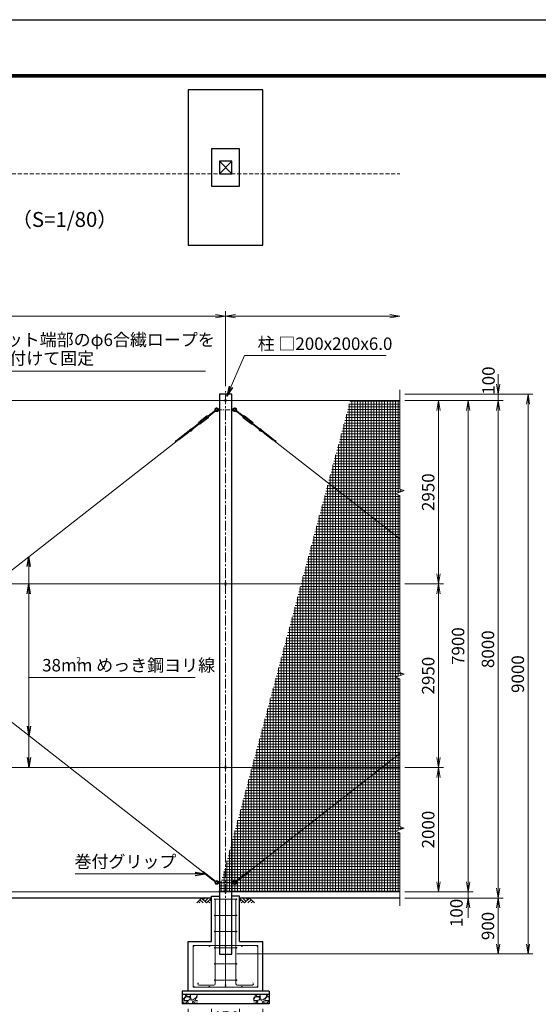
# Model space of a CAD drawing. Units: millimetres. Extents: x 0 to 33600, y 0 to 23760.
# Drawn here: x 11421 to 19755, y 7929 to 23760 of the extents above; entities that cross this region are included whole.
import ezdxf
from ezdxf.enums import TextEntityAlignment as Align

# ---------------------------------------------------------------- set-up
doc = ezdxf.new("R2010")
doc.units = ezdxf.units.MM
doc.header["$LTSCALE"] = 5
doc.header["$MEASUREMENT"] = 0
doc.header["$PDMODE"] = 35
doc.linetypes.add('CENTER', pattern=[50.8, 31.75, -6.35, 6.35, -6.35])
doc.linetypes.add('DASHED', pattern=[19.05, 12.7, -6.35])
doc.layers.get('Defpoints').update_dxf_attribs({"color": 8})
for name, color, linetype in [('D-BGD', 7, 'Continuous'), ('D-STR1', 1, 'Continuous'), ('D-STR4', 7, 'Continuous'), ('D-TTL', 2, 'Continuous')]:
    doc.layers.add(name, color=color, linetype=linetype)
for name, color, linetype, lineweight in [('D-BMK', 2, 'CENTER', 13), ('D-DCR-HCH', 7, 'Continuous', 13), ('D-STR-DIM', 7, 'Continuous', 13), ('D-STR-TXT', 7, 'Continuous', 13), ('D-STR2', 7, 'Continuous', 13), ('D-STR3', 3, 'Continuous', 13), ('D-TTL-TXT', 7, 'Continuous', 13)]:
    doc.layers.add(name, color=color, linetype=linetype, lineweight=lineweight)
doc.styles.add('ゴシック', font='txt')
doc.dimstyles.new('STYLE', dxfattribs={"dimscale": 80, "dimtxt": 2.5, "dimasz": 2, "dimexe": 1, "dimexo": 1, "dimgap": 0.8, "dimtad": 1, "dimdsep": 46, "dimtxsty": 'ゴシック', "dimblk": 'OPEN', "dimcen": 1e-08, "dimclrd": 256, "dimclre": 256, "dimclrt": 256, "dimadec": 0, "dimazin": 2, "dimtfac": 1, "dimtmove": 2, "dimatfit": 3, "dimldrblk": 'OPEN', "dimfxl": 1, "dimtolj": 1, "dimtzin": 0, "dimlwd": -1, "dimlwe": -1, "dimarcsym": 0})

# ---------------------------------------------------------------- blocks, each defined once
blk = doc.blocks.new('_Open')
at = {"color": 0, "linetype": 'ByBlock', "lineweight": -2}
for p, q in [((-1, 0.167), (0, 0)), ((-1, -0.167), (0, 0)), ((0, 0), (-1, 0))]:
    blk.add_line(p, q, dxfattribs=at)
blk = doc.blocks.new('*D2')
at = {"layer": 'D-STR-DIM', "transparency": 16777216}
for p, q in [((17610, 11738), (18230, 11738)), ((18150, 9898), (18150, 11578)), ((17610, 9738), (18230, 9738))]:
    blk.add_line(p, q, dxfattribs=at)
at = {"layer": 'Defpoints', "color": 0, "transparency": 16777216}
for p in [(17530, 11738), (18150, 11738), (17530, 9738)]:
    blk.add_point(p, dxfattribs=at)
at = {"layer": 'D-STR-DIM', "transparency": 16777216, "xscale": 160, "yscale": 160, "zscale": 160}
for p, rotation in [((18150, 11738), 90), ((18150, 9738), 270)]:
    blk.add_blockref('_Open', p, dxfattribs=dict(at, rotation=rotation))
at = {"layer": 'D-STR-DIM', "transparency": 16777216, "insert": (17986, 10738), "char_height": 200, "attachment_point": 5, "rotation": 90, "style": 'ゴシック'}
blk.add_mtext('\\A1;2000', dxfattribs=at)
blk = doc.blocks.new('*D3')
at = {"layer": 'D-STR-DIM', "transparency": 16777216}
for p, q in [((18630, 9898), (18630, 10058)), ((17610, 9738), (18710, 9738)), ((18630, 9738), (18630, 9638)), ((17610, 9638), (18710, 9638)), ((18630, 9478), (18630, 9318))]:
    blk.add_line(p, q, dxfattribs=at)
at = {"layer": 'Defpoints', "color": 0, "transparency": 16777216}
for p in [(17530, 9738), (17530, 9638), (18630, 9638)]:
    blk.add_point(p, dxfattribs=at)
at = {"layer": 'D-STR-DIM', "transparency": 16777216, "xscale": 160, "yscale": 160, "zscale": 160}
for p, rotation in [((18630, 9738), 270), ((18630, 9638), 90)]:
    blk.add_blockref('_Open', p, dxfattribs=dict(at, rotation=rotation))
at = {"layer": 'D-STR-DIM', "transparency": 16777216, "insert": (18440, 9398), "char_height": 200, "attachment_point": 5, "rotation": 90, "style": 'ゴシック'}
blk.add_mtext('\\A1;100', dxfattribs=at)
blk = doc.blocks.new('*D4')
at = {"layer": 'D-STR-DIM', "transparency": 16777216}
for p, q in [((17610, 9638), (19190, 9638)), ((19110, 9478), (19110, 8898)), ((14910, 8738), (19190, 8738))]:
    blk.add_line(p, q, dxfattribs=at)
at = {"layer": 'Defpoints', "color": 0, "transparency": 16777216}
for p in [(17530, 9638), (14830, 8738), (19110, 8738)]:
    blk.add_point(p, dxfattribs=at)
at = {"layer": 'D-STR-DIM', "transparency": 16777216, "xscale": 160, "yscale": 160, "zscale": 160}
for p, rotation in [((19110, 9638), 90), ((19110, 8738), 270)]:
    blk.add_blockref('_Open', p, dxfattribs=dict(at, rotation=rotation))
at = {"layer": 'D-STR-DIM', "transparency": 16777216, "insert": (18946, 9188), "char_height": 200, "attachment_point": 5, "rotation": 90, "style": 'ゴシック'}
blk.add_mtext('\\A1;900', dxfattribs=at)
blk = doc.blocks.new('*D5')
at = {"layer": 'D-STR-DIM', "transparency": 16777216}
for p, q in [((17610, 17638), (18230, 17638)), ((18150, 14848), (18150, 17478)), ((17610, 14688), (18230, 14688))]:
    blk.add_line(p, q, dxfattribs=at)
at = {"layer": 'Defpoints', "color": 0, "transparency": 16777216}
for p in [(17530, 17638), (18150, 17638), (17530, 14688)]:
    blk.add_point(p, dxfattribs=at)
at = {"layer": 'D-STR-DIM', "transparency": 16777216, "xscale": 160, "yscale": 160, "zscale": 160}
for p, rotation in [((18150, 17638), 90), ((18150, 14688), 270)]:
    blk.add_blockref('_Open', p, dxfattribs=dict(at, rotation=rotation))
at = {"layer": 'D-STR-DIM', "transparency": 16777216, "insert": (17986, 16163), "char_height": 200, "attachment_point": 5, "rotation": 90, "style": 'ゴシック'}
blk.add_mtext('\\A1;2950', dxfattribs=at)
blk = doc.blocks.new('*D6')
at = {"layer": 'D-STR-DIM', "transparency": 16777216}
for p, q in [((17610, 17638), (18710, 17638)), ((18630, 9898), (18630, 17478)), ((17610, 9738), (18710, 9738))]:
    blk.add_line(p, q, dxfattribs=at)
at = {"layer": 'Defpoints', "color": 0, "transparency": 16777216}
for p in [(17530, 17638), (18630, 17638), (17530, 9738)]:
    blk.add_point(p, dxfattribs=at)
at = {"layer": 'D-STR-DIM', "transparency": 16777216, "xscale": 160, "yscale": 160, "zscale": 160}
for p, rotation in [((18630, 17638), 90), ((18630, 9738), 270)]:
    blk.add_blockref('_Open', p, dxfattribs=dict(at, rotation=rotation))
at = {"layer": 'D-STR-DIM', "transparency": 16777216, "insert": (18466, 13688), "char_height": 200, "attachment_point": 5, "rotation": 90, "style": 'ゴシック'}
blk.add_mtext('\\A1;7900', dxfattribs=at)
blk = doc.blocks.new('*D7')
at = {"layer": 'D-STR-DIM', "transparency": 16777216}
for p, q in [((17610, 17638), (19190, 17638)), ((19110, 17478), (19110, 9798)), ((17610, 9638), (19190, 9638))]:
    blk.add_line(p, q, dxfattribs=at)
at = {"layer": 'Defpoints', "color": 0, "transparency": 16777216}
for p in [(17530, 17638), (17530, 9638), (19110, 9638)]:
    blk.add_point(p, dxfattribs=at)
at = {"layer": 'D-STR-DIM', "transparency": 16777216, "xscale": 160, "yscale": 160, "zscale": 160}
for p, rotation in [((19110, 17638), 90), ((19110, 9638), 270)]:
    blk.add_blockref('_Open', p, dxfattribs=dict(at, rotation=rotation))
at = {"layer": 'D-STR-DIM', "transparency": 16777216, "insert": (18946, 13638), "char_height": 200, "attachment_point": 5, "rotation": 90, "style": 'ゴシック'}
blk.add_mtext('\\A1;8000', dxfattribs=at)
blk = doc.blocks.new('*D8')
at = {"layer": 'D-STR-DIM', "transparency": 16777216}
for p, q in [((19110, 17898), (19110, 18058)), ((17610, 17738), (19190, 17738)), ((19110, 17638), (19110, 17738)), ((17610, 17638), (19190, 17638)), ((19110, 17478), (19110, 17318))]:
    blk.add_line(p, q, dxfattribs=at)
at = {"layer": 'Defpoints', "color": 0, "transparency": 16777216}
for p in [(17530, 17738), (19110, 17738), (17530, 17638)]:
    blk.add_point(p, dxfattribs=at)
at = {"layer": 'D-STR-DIM', "transparency": 16777216, "xscale": 160, "yscale": 160, "zscale": 160}
for p, rotation in [((19110, 17738), 270), ((19110, 17638), 90)]:
    blk.add_blockref('_Open', p, dxfattribs=dict(at, rotation=rotation))
at = {"layer": 'D-STR-DIM', "transparency": 16777216, "insert": (18955, 17957), "char_height": 200, "attachment_point": 5, "rotation": 90, "style": 'ゴシック'}
blk.add_mtext('\\A1;100', dxfattribs=at)
blk = doc.blocks.new('*D9')
at = {"layer": 'D-STR-DIM', "transparency": 16777216}
for p, q in [((17610, 17738), (19670, 17738)), ((19590, 17578), (19590, 8898)), ((14910, 8738), (19670, 8738))]:
    blk.add_line(p, q, dxfattribs=at)
at = {"layer": 'Defpoints', "color": 0, "transparency": 16777216}
for p in [(17530, 17738), (14830, 8738), (19590, 8738)]:
    blk.add_point(p, dxfattribs=at)
at = {"layer": 'D-STR-DIM', "transparency": 16777216, "xscale": 160, "yscale": 160, "zscale": 160}
for p, rotation in [((19590, 17738), 90), ((19590, 8738), 270)]:
    blk.add_blockref('_Open', p, dxfattribs=dict(at, rotation=rotation))
at = {"layer": 'D-STR-DIM', "transparency": 16777216, "insert": (19426, 13238), "char_height": 200, "attachment_point": 5, "rotation": 90, "style": 'ゴシック'}
blk.add_mtext('\\A1;9000', dxfattribs=at)
blk = doc.blocks.new('*D10')
at = {"layer": 'D-STR-DIM', "transparency": 16777216}
for p, q in [((17610, 14688), (18230, 14688)), ((18150, 11898), (18150, 14528)), ((17610, 11738), (18230, 11738))]:
    blk.add_line(p, q, dxfattribs=at)
at = {"layer": 'Defpoints', "color": 0, "transparency": 16777216}
for p in [(17530, 14688), (18150, 14688), (17530, 11738)]:
    blk.add_point(p, dxfattribs=at)
at = {"layer": 'D-STR-DIM', "transparency": 16777216, "xscale": 160, "yscale": 160, "zscale": 160}
for p, rotation in [((18150, 14688), 90), ((18150, 11738), 270)]:
    blk.add_blockref('_Open', p, dxfattribs=dict(at, rotation=rotation))
at = {"layer": 'D-STR-DIM', "transparency": 16777216, "insert": (17986, 13213), "char_height": 200, "attachment_point": 5, "rotation": 90, "style": 'ゴシック'}
blk.add_mtext('\\A1;2950', dxfattribs=at)
blk = doc.blocks.new('*D11')
at = {"layer": 'D-STR-DIM', "transparency": 16777216}
for p, q in [((4730, 17869), (4730, 19074)), ((14730, 17869), (14730, 19074)), ((4890, 18994), (14570, 18994))]:
    blk.add_line(p, q, dxfattribs=at)
at = {"layer": 'Defpoints', "color": 0, "transparency": 16777216}
for p in [(14730, 18994), (4730, 17789), (14730, 17789)]:
    blk.add_point(p, dxfattribs=at)
at = {"layer": 'D-STR-DIM', "transparency": 16777216, "xscale": 160, "yscale": 160, "zscale": 160, "rotation": 180}
blk.add_blockref('_Open', (4730, 18994), dxfattribs=at)
at = {"layer": 'D-STR-DIM', "transparency": 16777216, "xscale": 160, "yscale": 160, "zscale": 160}
blk.add_blockref('_Open', (14730, 18994), dxfattribs=at)
at = {"layer": 'D-STR-DIM', "transparency": 16777216, "insert": (9730, 19158), "char_height": 200, "attachment_point": 5, "style": 'ゴシック'}
blk.add_mtext('\\A1;10000', dxfattribs=at)
blk = doc.blocks.new('*D12')
at = {"layer": 'D-STR-DIM', "transparency": 16777216}
for p, q in [((14730, 17869), (14730, 19074)), ((14890, 18994), (17370, 18994))]:
    blk.add_line(p, q, dxfattribs=at)
at = {"layer": 'Defpoints', "color": 0, "transparency": 16777216}
for p in [(17530, 18994), (14730, 17789), (17530, 17810)]:
    blk.add_point(p, dxfattribs=at)
at = {"layer": 'D-STR-DIM', "transparency": 16777216, "xscale": 160, "yscale": 160, "zscale": 160, "rotation": 180}
blk.add_blockref('_Open', (14730, 18994), dxfattribs=at)
at = {"layer": 'D-STR-DIM', "transparency": 16777216, "xscale": 160, "yscale": 160, "zscale": 160}
blk.add_blockref('_Open', (17530, 18994), dxfattribs=at)
blk = doc.blocks.new('*D14')
at = {"layer": 'D-STR-DIM', "transparency": 16777216}
for p, q in [((14505, 7858), (14505, 7461)), ((14955, 7858), (14955, 7461)), ((14665, 7541), (14795, 7541))]:
    blk.add_line(p, q, dxfattribs=at)
at = {"layer": 'Defpoints', "color": 0, "transparency": 16777216}
for p in [(14505, 7938), (14955, 7938), (14955, 7541)]:
    blk.add_point(p, dxfattribs=at)
at = {"layer": 'D-STR-DIM', "transparency": 16777216, "xscale": 160, "yscale": 160, "zscale": 160, "rotation": 180}
blk.add_blockref('_Open', (14505, 7541), dxfattribs=at)
at = {"layer": 'D-STR-DIM', "transparency": 16777216, "xscale": 160, "yscale": 160, "zscale": 160}
blk.add_blockref('_Open', (14955, 7541), dxfattribs=at)
at = {"layer": 'D-STR-DIM', "transparency": 16777216, "insert": (14730, 7714), "char_height": 200, "attachment_point": 5, "style": 'ゴシック'}
blk.add_mtext('\\A1;450', dxfattribs=at)
blk = doc.blocks.new('*D15')
at = {"layer": 'D-STR-DIM', "transparency": 16777216}
for p, q in [((14130, 7858), (14130, 6982)), ((15330, 7858), (15330, 6982)), ((14290, 7062), (15170, 7062))]:
    blk.add_line(p, q, dxfattribs=at)
at = {"layer": 'Defpoints', "color": 0, "transparency": 16777216}
for p in [(14130, 7938), (15330, 7938), (15330, 7062)]:
    blk.add_point(p, dxfattribs=at)
at = {"layer": 'D-STR-DIM', "transparency": 16777216, "xscale": 160, "yscale": 160, "zscale": 160, "rotation": 180}
blk.add_blockref('_Open', (14130, 7062), dxfattribs=at)
at = {"layer": 'D-STR-DIM', "transparency": 16777216, "xscale": 160, "yscale": 160, "zscale": 160}
blk.add_blockref('_Open', (15330, 7062), dxfattribs=at)
at = {"layer": 'D-STR-DIM', "transparency": 16777216, "insert": (14730, 7226), "char_height": 200, "attachment_point": 5, "style": 'ゴシック'}
blk.add_mtext('\\A1;1200', dxfattribs=at)

msp = doc.modelspace()

# ---------------------------------------------------------------- hatches: boundary and pattern name
at = {"layer": 'D-DCR-HCH'}
h = msp.add_hatch(dxfattribs=at)
h.set_pattern_fill('GRAVEL', color=256, scale=180)
h.set_pattern_definition([(228.01279, (-14326.895, 4727.335), (-1440, -1620), [24.2165, -2397.4358]), (184.96974, (-14343.095, 4709.335), (2160, 180), [41.5562, -4114.0665]), (132.510447, (-14384.495, 4705.735), (1800, -1980), [29.3018, -2900.8859]), (267.27369, (-14454.695, 4660.735), (180, 3600), [37.8428, -3746.4404]), (292.833654, (-14456.495, 4622.935), (-900, 2160), [37.1079, -3673.6872]), (357.27369, (-14442.095, 4588.735), (-3600, 180), [37.8428, -3746.4404]), (37.69424, (-14404.295, 4586.9354), (-2340, -1800), [50.0452, -4954.4727]), (72.255328, (-14364.695, 4617.5354), (1260, 3960), [47.2478, -4677.5379]), (121.429566, (-14350.295, 4662.535), (-1440, 2340), [37.971, -3759.1332]), (175.23636, (-14370.095, 4694.935), (1980, -180), [43.3498, -2124.1373]), (222.397438, (-14413.295, 4698.5354), (-2160, -1980), [56.0606, -5550.0075]), (138.814075, (-14276.495, 4658.935), (-1260, 1080), [19.1342, -1894.2921]), (171.469234, (-14290.895, 4671.535), (2340, -360), [36.4027, -3603.8721]), (225, (-14326.9, 4676.94), (-2e-14, -180), [25.4558, -229.1027]), (203.19859, (-14339.495, 4698.535), (900, 360), [13.7084, -1357.1307]), (291.80141, (-14352.095, 4693.135), (-180, 540), [19.3865, -949.9431]), (30.96376, (-14344.895, 4675.135), (540, 360), [31.4872, -1018.0841]), (161.56505, (-14317.895, 4691.335), (360, -180), [22.7684, -546.4416]), (16.38954, (-14456.495, 4693.135), (1800, 540), [31.896, -3157.7121]), (70.346176, (-14425.895, 4702.135), (-720, -1980), [26.759, -2649.1334]), (293.19859, (-14317.895, 4727.335), (-360, 900), [27.4167, -1343.4225]), (343.61046, (-14307.095, 4702.135), (-1800, 540), [31.896, -3157.7121]), (339.443955, (-14456.495, 4581.535), (-900, 360), [30.7584, -1507.1623]), (294.77514, (-14427.695, 4570.735), (-900, 1980), [25.772, -2551.4358]), (66.80141, (-14316.095, 4547.335), (360, 900), [27.4167, -1343.4225]), (17.354025, (-14305.295, 4572.535), (-2340, -720), [30.1736, -2987.1763]), (69.443955, (-14404.295, 4547.335), (-360, -900), [15.3792, -1522.5415]), (101.30993, (-14326.895, 4547.335), (-180, 720), [9.1782, -908.6453]), (165.96376, (-14328.695, 4556.335), (540, -180), [37.1079, -705.0511]), (186.009006, (-14364.695, 4565.335), (1800, 180), [34.389, -3404.5062]), (303.69007, (-14344.895, 4658.935), (-180, 360), [25.96, -623.0393]), (353.157227, (-14330.495, 4637.3354), (3060, -360), [45.3229, -4486.9613]), (60.945396, (-14285.495, 4631.935), (-720, -1260), [18.5321, -1834.6813]), (90, (-14276.5, 4648.14), (-180, 180), [10.8, -169.2]), (120.256437, (-14368.295, 4570.735), (720, -1260), [25.0063, -2475.6336]), (48.01279, (-14380.895, 4592.335), (1440, 1620), [48.433, -2373.2194]), (0, (-14348.5, 4628.34), (180, 180), [46.8, -133.2]), (325.304846, (-14301.695, 4628.335), (1800, -1260), [28.4605, -2817.5894]), (254.0546, (-14278.295, 4612.135), (-180, -720), [26.2084, -1284.2114]), (207.645975, (-14285.495, 4586.935), (-3420, -1800), [42.6717, -4224.5054]), (175.42608, (-14323.295, 4567.1354), (-2340, 180), [45.1438, -4469.2332])])
h.paths.add_polyline_path([(14279.918, 8087.522), (14029.918, 8087.522), (14029.918, 7937.522), (14279.918, 7937.522)])
h = msp.add_hatch(dxfattribs=at)
h.set_pattern_fill('GRAVEL', color=256, scale=180)
h.set_pattern_definition([(228.01279, (-13926.895, 4727.335), (-1440, -1620), [24.2165, -2397.4358]), (184.96974, (-13943.095, 4709.335), (2160, 180), [41.5562, -4114.0665]), (132.510447, (-13984.495, 4705.735), (1800, -1980), [29.3018, -2900.8859]), (267.27369, (-14054.695, 4660.735), (180, 3600), [37.8428, -3746.4404]), (292.833654, (-14056.495, 4622.935), (-900, 2160), [37.1079, -3673.6872]), (357.27369, (-14042.095, 4588.735), (-3600, 180), [37.8428, -3746.4404]), (37.69424, (-14004.295, 4586.9354), (-2340, -1800), [50.0452, -4954.4727]), (72.255328, (-13964.695, 4617.5354), (1260, 3960), [47.2478, -4677.5379]), (121.429566, (-13950.295, 4662.535), (-1440, 2340), [37.971, -3759.1332]), (175.23636, (-13970.095, 4694.935), (1980, -180), [43.3498, -2124.1373]), (222.397438, (-14013.295, 4698.5354), (-2160, -1980), [56.0606, -5550.0075]), (138.814075, (-13876.495, 4658.935), (-1260, 1080), [19.1342, -1894.2921]), (171.469234, (-13890.895, 4671.535), (2340, -360), [36.4027, -3603.8721]), (225, (-13926.9, 4676.94), (-2e-14, -180), [25.4558, -229.1027]), (203.19859, (-13939.495, 4698.535), (900, 360), [13.7084, -1357.1307]), (291.80141, (-13952.095, 4693.135), (-180, 540), [19.3865, -949.9431]), (30.96376, (-13944.895, 4675.135), (540, 360), [31.4872, -1018.0841]), (161.56505, (-13917.895, 4691.335), (360, -180), [22.7684, -546.4416]), (16.38954, (-14056.495, 4693.135), (1800, 540), [31.896, -3157.7121]), (70.346176, (-14025.895, 4702.135), (-720, -1980), [26.759, -2649.1334]), (293.19859, (-13917.895, 4727.335), (-360, 900), [27.4167, -1343.4225]), (343.61046, (-13907.095, 4702.135), (-1800, 540), [31.896, -3157.7121]), (339.443955, (-14056.495, 4581.535), (-900, 360), [30.7584, -1507.1623]), (294.77514, (-14027.695, 4570.735), (-900, 1980), [25.772, -2551.4358]), (66.80141, (-13916.095, 4547.335), (360, 900), [27.4167, -1343.4225]), (17.354025, (-13905.295, 4572.535), (-2340, -720), [30.1736, -2987.1763]), (69.443955, (-14004.295, 4547.335), (-360, -900), [15.3792, -1522.5415]), (101.30993, (-13926.895, 4547.335), (-180, 720), [9.1782, -908.6453]), (165.96376, (-13928.695, 4556.335), (540, -180), [37.1079, -705.0511]), (186.009006, (-13964.695, 4565.335), (1800, 180), [34.389, -3404.5062]), (303.69007, (-13944.895, 4658.935), (-180, 360), [25.96, -623.0393]), (353.157227, (-13930.495, 4637.3354), (3060, -360), [45.3229, -4486.9613]), (60.945396, (-13885.495, 4631.935), (-720, -1260), [18.5321, -1834.6813]), (90, (-13876.5, 4648.14), (-180, 180), [10.8, -169.2]), (120.256437, (-13968.295, 4570.735), (720, -1260), [25.0063, -2475.6336]), (48.01279, (-13980.895, 4592.335), (1440, 1620), [48.433, -2373.2194]), (0, (-13948.5, 4628.34), (180, 180), [46.8, -133.2]), (325.304846, (-13901.695, 4628.335), (1800, -1260), [28.4605, -2817.5894]), (254.0546, (-13878.295, 4612.135), (-180, -720), [26.2084, -1284.2114]), (207.645975, (-13885.495, 4586.935), (-3420, -1800), [42.6717, -4224.5054]), (175.42608, (-13923.295, 4567.1354), (-2340, 180), [45.1438, -4469.2332])])
h.paths.add_polyline_path([(15429.918, 8087.522), (15179.918, 8087.522), (15179.918, 7937.522), (15429.918, 7937.522)])
at = {"layer": 'D-STR2'}
h = msp.add_hatch(dxfattribs=at)
h.set_pattern_fill('NET', color=256, scale=350)
h.set_pattern_definition([(0, (71930.146, 41380), (0, 43.75), []), (90, (71930.146, 41380), (-43.75, 3e-15), [])])
h.paths.add_polyline_path([(17529.918, 16111.219), (17459.441, 16136.87), (17600.396, 16188.174), (17529.918, 16213.827), (17529.918, 17637.522), (16732.619, 17637.522), (14615.82, 9737.522), (17529.918, 9737.522), (17529.918, 10686.219), (17459.441, 10711.87), (17600.396, 10763.174), (17529.918, 10788.827), (17529.918, 13161.219), (17459.441, 13186.87), (17600.396, 13238.174), (17529.918, 13263.827)])

# ---------------------------------------------------------------- linework, layer by layer
at = {"layer": 'D-BGD'}
for p, q in [((14504.918, 9637.522), (9437.918, 9637.522)), ((17529.918, 9637.522), (14954.918, 9637.522))]:
    msp.add_line(p, q, dxfattribs=at)
at = {"layer": 'D-BMK'}
msp.add_line((14729.918, 8686.522), (14729.918, 17788.522), dxfattribs=at)
at = {"layer": 'D-BMK', "ltscale": 0.5}
for p, q in [((14592.418, 17487.522), (14867.418, 17487.522)), ((14592.418, 9887.522), (14867.418, 9887.522))]:
    msp.add_line(p, q, dxfattribs=at)
at = {"layer": 'D-DCR-HCH'}
for p, q in [((14345.282, 9637.522), (14265.464, 9557.704)), ((14292.07, 9584.31), (14318.798, 9557.704)), ((14318.676, 9610.916), (14372.132, 9557.704)), ((14345.282, 9637.522), (14425.1, 9557.704)), ((14371.888, 9610.916), (14398.494, 9637.522)), ((14398.494, 9584.31), (14451.706, 9637.522)), ((14425.1, 9557.704), (14504.918, 9637.522)), ((14451.706, 9584.31), (14478.434, 9557.704)), ((14478.312, 9610.916), (14504.918, 9584.432)), ((15034.736, 9557.704), (14954.918, 9637.522)), ((14981.524, 9610.916), (14954.918, 9584.432)), ((15008.13, 9584.31), (14981.402, 9557.704)), ((15061.342, 9584.31), (15008.13, 9637.522)), ((15114.554, 9637.522), (15034.736, 9557.704)), ((15088.087, 9610.777), (15061.342, 9637.522)), ((15141.16, 9610.916), (15087.704, 9557.704)), ((15114.554, 9637.522), (15194.372, 9557.704)), ((15167.766, 9584.31), (15141.038, 9557.704))]:
    msp.add_line(p, q, dxfattribs=at)
at = {"layer": 'D-STR-DIM'}
for p, q in [((17529.918, 16213.827), (17529.918, 17809.93)), ((17459.441, 16136.87), (17600.396, 16188.174)), ((17600.396, 16188.174), (17529.918, 16213.827)), ((17529.918, 16111.219), (17459.441, 16136.87)), ((17529.918, 13263.827), (17529.918, 16111.219)), ((17459.441, 13186.87), (17600.396, 13238.174)), ((17529.918, 13161.219), (17459.441, 13186.87)), ((17600.396, 13238.174), (17529.918, 13263.827)), ((17529.918, 10788.827), (17529.918, 13161.219)), ((17600.396, 10763.174), (17529.918, 10788.827)), ((17459.441, 10711.87), (17600.396, 10763.174)), ((17529.918, 10686.219), (17459.441, 10711.87)), ((17529.918, 9509.93), (17529.918, 10686.219))]:
    msp.add_line(p, q, dxfattribs=at)
at = {"layer": 'D-STR1'}
for p, q in [((14629.918, 21483.705), (14829.918, 21283.705)), ((14829.918, 21483.705), (14629.918, 21283.705)), ((14829.918, 17737.522), (14629.918, 17737.522)), ((14629.918, 17737.522), (14629.918, 8737.522)), ((14829.918, 8737.522), (14829.918, 17737.522)), ((14629.918, 8737.522), (14829.918, 8737.522))]:
    msp.add_line(p, q, dxfattribs=at)
msp.add_lwpolyline([(14629.918, 21483.705), (14629.918, 21283.705), (14829.918, 21283.705), (14829.918, 21483.705)], close=True, dxfattribs=at)
at = {"layer": 'D-STR2', "linetype": 'DASHED'}
msp.add_line((4629.918, 21283.705), (17529.918, 21283.705), dxfattribs=at)
at = {"layer": 'D-STR3'}
for p, q in [((5511.605, 17637.522), (17529.918, 17637.522)), ((14723.918, 17654.522), (14723.918, 17620.522)), ((14735.918, 17654.522), (14735.918, 17620.522)), ((14572.383, 17485.157), (14451.132, 17390.217)), ((14579.781, 17475.708), (14458.53, 17380.769)), ((14604.136, 17501.022), (14600.701, 17495.522)), ((14600.701, 17495.522), (14600.701, 17479.522)), ((14604.136, 17474.022), (14600.701, 17479.522)), ((14627.136, 17502.522), (14604.136, 17501.022)), ((14604.136, 17501.022), (14604.136, 17487.522)), ((14604.136, 17474.022), (14604.136, 17487.522)), ((14627.136, 17472.522), (14604.136, 17474.022)), ((14627.136, 17502.522), (14627.136, 17472.522)), ((14627.136, 17495.522), (14629.918, 17495.522)), ((14627.136, 17479.522), (14629.918, 17479.522)), ((14829.918, 17495.522), (14836.918, 17495.522)), ((14829.918, 17479.522), (14836.918, 17479.522)), ((14836.918, 17502.522), (14836.918, 17472.522)), ((14836.918, 17502.522), (14859.918, 17501.022)), ((14836.918, 17472.522), (14859.918, 17474.022)), ((14859.918, 17501.022), (14859.918, 17474.022)), ((14859.918, 17501.022), (14863.354, 17495.522)), ((14859.918, 17474.022), (14863.354, 17479.522)), ((14863.354, 17495.522), (14863.354, 17479.522)), ((14884.274, 17475.708), (15005.524, 17380.769)), ((14891.672, 17485.157), (15012.922, 17390.217)), ((14293.662, 17266.917), (14172.409, 17171.976)), ((14301.06, 17257.469), (14179.807, 17162.528)), ((14291.196, 17270.066), (14296.306, 17276.192)), ((14303.526, 17254.319), (14291.196, 17270.066)), ((14428.775, 17387.952), (14301.223, 17288.079)), ((14303.526, 17254.319), (14310.698, 17257.812)), ((14315.369, 17266.768), (14306.122, 17278.579)), ((14434.015, 17381.259), (14306.463, 17281.386)), ((14333.029, 17297.742), (14307.047, 17277.398)), ((14340.427, 17288.294), (14314.445, 17267.949)), ((14445.728, 17366.3), (14318.177, 17266.427)), ((14450.969, 17359.607), (14323.417, 17259.734)), ((14340.427, 17288.294), (14333.029, 17297.742)), ((14437.747, 17379.737), (14411.765, 17359.392)), ((14419.163, 17349.944), (14411.765, 17359.392)), ((14445.145, 17370.288), (14419.163, 17349.944)), ((14446.07, 17369.107), (14436.823, 17380.918)), ((14448.666, 17393.367), (14441.494, 17389.874)), ((14460.996, 17377.62), (14448.666, 17393.367)), ((14460.996, 17377.62), (14455.885, 17371.494)), ((15003.058, 17377.62), (15015.388, 17393.367)), ((15003.058, 17377.62), (15008.169, 17371.494)), ((15013.086, 17359.607), (15140.637, 17259.734)), ((15015.388, 17393.367), (15022.561, 17389.874)), ((15017.984, 17369.107), (15027.232, 17380.918)), ((15018.326, 17366.3), (15145.878, 17266.427)), ((15018.909, 17370.288), (15044.892, 17349.944)), ((15026.307, 17379.737), (15052.29, 17359.392)), ((15030.04, 17381.259), (15157.591, 17281.386)), ((15035.28, 17387.952), (15162.831, 17288.079)), ((15044.892, 17349.944), (15052.29, 17359.392)), ((15123.627, 17288.294), (15131.025, 17297.742)), ((15123.627, 17288.294), (15149.61, 17267.949)), ((15131.025, 17297.742), (15157.008, 17277.398)), ((15148.685, 17266.768), (15157.933, 17278.579)), ((15160.529, 17254.319), (15153.356, 17257.812)), ((15160.529, 17254.319), (15172.859, 17270.066)), ((15162.995, 17257.469), (15284.248, 17162.528)), ((15172.859, 17270.066), (15167.748, 17276.192)), ((15170.393, 17266.917), (15291.646, 17171.976)), ((13941.171, 16995.411), (14095.313, 17116.105)), ((13977.664, 17003.713), (14132.547, 17124.988)), ((14103.032, 17102.997), (14049.199, 17078.877)), ((14185.999, 17148.937), (14075.371, 17099.369)), ((14182.086, 17155.949), (14101.542, 17119.862)), ((14165.78, 17178.695), (14107.674, 17122.609)), ((14170.892, 17172.511), (14129.175, 17132.242)), ((15278.055, 17148.937), (15388.684, 17099.369)), ((15281.969, 17155.949), (15362.512, 17119.862)), ((15293.163, 17172.511), (15334.88, 17132.242)), ((15298.274, 17178.695), (15356.38, 17122.609)), ((15486.391, 17003.713), (15331.507, 17124.988)), ((15361.023, 17102.997), (15414.855, 17078.877)), ((15522.884, 16995.411), (15368.741, 17116.105)), ((5097.631, 10058.775), (13951.169, 16991.124)), ((13998.346, 17021.028), (13921.418, 16986.561)), ((13972.175, 17000.535), (13930.164, 16981.713)), ((14024.518, 17041.52), (13970.684, 17017.399)), ((14050.689, 17062.012), (13996.856, 17037.892)), ((14076.86, 17082.505), (14023.028, 17058.385)), ((15387.194, 17082.505), (15441.027, 17058.385)), ((15413.366, 17062.012), (15467.199, 17037.892)), ((15439.537, 17041.52), (15493.37, 17017.399)), ((15465.708, 17021.028), (15542.636, 16986.561)), ((15491.88, 17000.535), (15533.89, 16981.713)), ((15512.885, 16991.124), (17529.918, 15411.781)), ((7446.09, 15477.418), (14366.425, 10058.774)), ((5511.605, 14687.522), (17529.918, 14687.522)), ((14723.918, 14704.522), (14723.918, 14670.522)), ((14735.918, 14704.522), (14735.918, 14670.522)), ((15097.631, 10058.775), (17529.918, 11963.264)), ((5511.605, 11737.522), (17529.918, 11737.522)), ((14723.918, 11754.522), (14723.918, 11720.522)), ((14735.918, 11754.522), (14735.918, 11720.522)), ((14503.438, 9941.332), (14361.716, 10052.301)), ((14378.704, 10053.789), (14364.206, 10055.843)), ((14513.302, 9953.929), (14371.579, 10064.899)), ((14403.9, 10034.062), (14388.797, 10036.201)), ((14429.095, 10014.334), (14413.992, 10016.473)), ((14454.29, 9994.606), (14439.187, 9996.745)), ((14479.485, 9974.879), (14464.382, 9977.017)), ((14950.753, 9953.929), (15092.476, 10064.899)), ((14960.617, 9941.332), (15102.339, 10052.301)), ((14984.569, 9974.879), (14999.672, 9977.017)), ((15009.765, 9994.606), (15024.868, 9996.745)), ((15034.96, 10014.334), (15050.062, 10016.473)), ((15060.155, 10034.062), (15075.258, 10036.201)), ((15085.347, 10053.792), (15099.846, 10055.841)), ((14504.681, 9955.15), (14489.578, 9957.29)), ((14503.438, 9941.332), (14572.126, 9891.993)), ((14513.302, 9953.929), (14577.675, 9899.08)), ((14604.136, 9901.022), (14600.701, 9895.522)), ((14600.701, 9895.522), (14600.701, 9879.522)), ((14604.136, 9874.022), (14600.701, 9879.522)), ((14627.136, 9902.522), (14604.136, 9901.022)), ((14604.136, 9901.022), (14604.136, 9887.522)), ((14604.136, 9874.022), (14604.136, 9887.522)), ((14627.136, 9872.522), (14604.136, 9874.022)), ((14627.136, 9902.522), (14627.136, 9872.522)), ((14627.136, 9895.522), (14629.918, 9895.522)), ((14627.136, 9879.522), (14629.918, 9879.522)), ((14829.918, 9895.522), (14836.918, 9895.522)), ((14829.918, 9879.522), (14836.918, 9879.522)), ((14836.918, 9902.522), (14836.918, 9872.522)), ((14836.918, 9902.522), (14844.466, 9902.03)), ((14836.918, 9872.522), (14844.466, 9873.014)), ((14863.354, 9895.522), (14863.354, 9879.522)), ((14950.753, 9953.929), (14886.379, 9899.08)), ((14960.617, 9941.332), (14891.928, 9891.993)), ((14959.374, 9955.15), (14974.477, 9957.29)), ((5511.605, 9737.522), (17529.918, 9737.522)), ((14723.918, 9754.522), (14723.918, 9720.522)), ((14735.918, 9754.522), (14735.918, 9720.522)), ((14904.918, 9617.522), (14554.918, 9617.522)), ((14562.918, 8257.191), (14562.918, 9617.522)), ((14729.918, 8237.191), (14729.918, 9617.522)), ((14896.918, 8257.191), (14896.918, 9617.522)), ((14904.918, 9357.522), (14554.918, 9357.522)), ((14904.918, 9097.522), (14554.918, 9097.522)), ((15249.918, 8872.522), (14209.918, 8872.522)), ((14209.918, 8202.522), (14209.918, 8872.522)), ((15249.918, 8202.522), (15249.918, 8872.522)), ((14904.918, 8837.522), (14554.918, 8837.522)), ((14904.918, 8577.522), (14554.918, 8577.522)), ((14542.918, 8237.191), (14299.987, 8237.191)), ((14904.918, 8317.522), (14554.918, 8317.522)), ((14916.918, 8237.191), (15159.85, 8237.191)), ((15249.918, 8202.522), (14209.918, 8202.522))]:
    msp.add_line(p, q, dxfattribs=at)
for centre, radius in [((14554.918, 9617.522), 5), ((14904.918, 9617.522), 5), ((14554.918, 9357.522), 5), ((14904.918, 9357.522), 5), ((14554.918, 9097.522), 5), ((14904.918, 9097.522), 5), ((14216.418, 8866.022), 6.5), ((14469.918, 8866.022), 6.5), ((14729.918, 8866.022), 6.5), ((14989.918, 8866.022), 6.5), ((15243.418, 8866.022), 6.5), ((14554.918, 8837.522), 5), ((14904.918, 8837.522), 5), ((14554.918, 8577.522), 5), ((14904.918, 8577.522), 5), ((14554.918, 8317.522), 5), ((14729.918, 8237.191), 5), ((14904.918, 8317.522), 5), ((14216.418, 8209.022), 6.5), ((14469.918, 8209.022), 6.5), ((14729.918, 8209.022), 6.5), ((14989.918, 8209.022), 6.5), ((15243.418, 8209.022), 6.5)]:
    msp.add_circle(centre, radius, dxfattribs=at)
for centre, radius, start, end in [((14729.918, 17654.522), 6, 0, 180), ((14729.918, 17620.522), 6, 180, 0), ((14585.136, 17487.522), 30, 40.332992, 206.5241001), ((14585.136, 17487.522), 30, 229.5980182, 319.667008), ((14585.136, 17487.522), 17.5, 27.2028944, 198.0100166), ((14576.082, 17480.432), 6, 308.0610591, 128.0610591), ((14585.136, 17487.522), 17.5, 238.1121017, 332.7971056), ((14618.677, 17516), 14, 220.332992, 273.731397), ((14618.677, 17459.044), 14, 86.268603, 139.667008), ((14618.677, 17459.044), 14, 86.268603, 139.667008), ((14845.377, 17516), 14, 266.268603, 319.667008), ((14845.377, 17459.044), 14, 40.332992, 93.731397), ((14878.918, 17487.522), 30, 333.4758999, 139.667008), ((14878.918, 17487.522), 30, 220.332992, 310.4019818), ((14878.918, 17487.522), 17.5, 341.9899834, 152.7971056), ((14878.918, 17487.522), 17.5, 207.2028944, 301.8878983), ((14887.973, 17480.432), 6, 51.9389409, 231.9389409), ((14293.235, 17278.755), 4, 320.1603118, 4.1799433), ((14307.696, 17279.812), 10.5, 128.0610591, 184.1799433), ((14307.696, 17279.812), 2, 128.0610591, 218.0610591), ((14312.449, 17254.215), 4, 71.942175, 115.9618065), ((14316.944, 17268.001), 10.5, 251.942175, 308.0610591), ((14316.944, 17268.001), 2, 218.0610591, 308.0610591), ((14435.248, 17379.685), 10.5, 71.942175, 128.0610591), ((14435.248, 17379.685), 2, 38.0610591, 128.0610591), ((14439.743, 17393.47), 4, 251.942175, 295.9618065), ((14444.495, 17367.874), 2, 308.0610591, 38.0610591), ((14444.495, 17367.874), 10.5, 308.0610591, 4.1799433), ((14458.957, 17368.931), 4, 140.1603118, 184.1799433), ((15005.098, 17368.931), 4, 355.8200567, 39.8396882), ((15019.559, 17367.874), 10.5, 175.8200567, 231.9389409), ((15019.559, 17367.874), 2, 141.9389409, 231.9389409), ((15024.312, 17393.47), 4, 244.0381935, 288.057825), ((15028.807, 17379.685), 10.5, 51.9389409, 108.057825), ((15028.807, 17379.685), 2, 51.9389409, 141.9389409), ((15147.111, 17268.001), 10.5, 231.9389409, 288.057825), ((15147.111, 17268.001), 2, 231.9389409, 321.9389409), ((15151.605, 17254.215), 4, 64.0381935, 108.057825), ((15156.358, 17279.812), 2, 321.9389409, 51.9389409), ((15156.358, 17279.812), 10.5, 355.8200567, 51.9389409), ((15170.82, 17278.755), 4, 175.8200567, 219.8396882), ((14087.637, 17071.991), 30, 114.1346991, 128.0610591), ((14113.809, 17092.484), 30, 114.1346991, 128.0610591), ((14090.765, 17130.375), 30, 294.1346081, 308.0610591), ((14176.226, 17164.052), 18, 66.5716217, 125.2360941), ((14176.108, 17167.252), 6, 128.0610591, 308.0610591), ((14176.226, 17164.052), 10, 97.2854027, 122.2356179), ((14176.226, 17164.052), 10, 305.8713366, 18.1334732), ((14176.226, 17164.052), 18, 302.8853426, 26.4278651), ((15287.829, 17164.052), 18, 153.5721349, 237.1146574), ((15287.829, 17164.052), 10, 161.8665268, 234.1286634), ((15287.829, 17164.052), 18, 54.7639059, 113.4283783), ((15287.947, 17167.252), 6, 231.9389409, 51.9389409), ((15287.829, 17164.052), 10, 57.7643821, 82.7145973), ((15373.289, 17130.375), 30, 231.9389409, 245.8653919), ((15350.246, 17092.484), 30, 51.9389409, 65.8653009), ((15376.418, 17071.991), 30, 51.9389409, 65.8653009), ((13960.171, 17046.177), 71.106, 236.9751831, 245.0393311), ((13982.951, 16990.022), 30, 114.1346991, 128.0610591), ((13959.908, 17027.913), 30, 294.1346081, 308.0610591), ((14009.123, 17010.514), 30, 114.1346991, 128.0610591), ((13986.079, 17048.405), 30, 294.1346081, 308.0610591), ((14035.294, 17031.007), 30, 114.1346991, 128.0610591), ((14012.251, 17068.898), 30, 294.1346081, 308.0610591), ((14061.466, 17051.499), 30, 114.1346991, 128.0610591), ((14038.422, 17089.39), 30, 294.1346081, 308.0610591), ((14064.594, 17109.883), 30, 294.1346081, 308.0610591), ((15399.461, 17109.883), 30, 231.9389409, 245.8653919), ((15425.632, 17089.39), 30, 231.9389409, 245.8653919), ((15402.589, 17051.499), 30, 51.9389409, 65.8653009), ((15451.804, 17068.898), 30, 231.9389409, 245.8653919), ((15428.76, 17031.007), 30, 51.9389409, 65.8653009), ((15477.975, 17048.405), 30, 231.9389409, 245.8653919), ((15454.932, 17010.514), 30, 51.9389409, 65.8653009), ((15504.147, 17027.913), 30, 231.9389409, 245.8653919), ((15481.103, 16990.022), 30, 51.9389409, 65.8653009), ((15503.883, 17046.177), 71.106, 294.9606689, 303.0248169), ((14729.918, 14704.522), 6, 0, 180), ((14729.918, 14670.522), 6, 180, 0), ((14729.918, 11754.522), 6, 0, 180), ((14729.918, 11720.522), 6, 180, 0), ((14455.452, 9989.066), 113.072, 137.8822359, 145.9960952), ((14393.003, 10065.904), 30, 231.9392401, 261.9393321), ((14374.498, 10024.086), 30, 49.5685121, 81.9393171), ((14418.199, 10046.176), 30, 231.9392401, 261.9393321), ((14399.693, 10004.359), 30, 49.5685121, 81.9393171), ((14443.394, 10026.448), 30, 231.9380501, 261.9378671), ((14424.888, 9984.631), 30, 49.5674141, 81.9393171), ((14468.589, 10006.72), 30, 231.9392401, 261.9393321), ((14450.083, 9964.903), 30, 49.5675661, 81.9393171), ((14475.278, 9945.175), 30, 49.5685121, 81.9393171), ((14988.777, 9945.175), 30, 98.0606829, 130.4314879), ((15013.971, 9964.903), 30, 98.0606829, 130.4324339), ((14995.466, 10006.72), 30, 278.0606679, 308.0607599), ((15039.167, 9984.631), 30, 98.0606829, 130.4325859), ((15020.66, 10026.448), 30, 278.0621329, 308.0619499), ((15064.361, 10004.359), 30, 98.0606829, 130.4314879), ((15045.856, 10046.176), 30, 278.0606679, 308.0607599), ((15089.543, 10024.088), 30, 98.0403256, 130.4111306), ((15071.051, 10065.904), 30, 278.0606679, 308.0607599), ((15008.603, 9989.066), 113.072, 34.0039048, 42.1177641), ((14493.784, 9986.993), 30, 231.9392401, 261.9393321), ((14500.473, 9925.447), 30, 49.5674141, 81.9378751), ((14585.136, 9887.522), 30, 151.8928879, 319.667008), ((14585.136, 9887.522), 30, 40.332992, 131.9849194), ((14585.136, 9887.522), 17.5, 157.3840524, 332.7971056), ((14574.901, 9895.536), 4.5, 231.937217, 51.937217), ((14585.136, 9887.522), 17.5, 27.2028944, 126.4937701), ((14618.677, 9916), 14, 220.332992, 273.731397), ((14618.677, 9859.044), 14, 86.268603, 139.667008), ((14618.677, 9859.044), 14, 86.268603, 139.667008), ((14845.377, 9916), 14, 266.268603, 319.667008), ((14845.377, 9859.044), 14, 40.332992, 93.731397), ((14878.918, 9887.522), 30, 48.0150806, 139.667008), ((14878.918, 9887.522), 30, 220.332992, 28.1071121), ((14878.918, 9887.522), 17.5, 53.5062299, 152.7971056), ((14878.918, 9887.522), 17.5, 207.2028944, 22.6159476), ((14889.154, 9895.536), 4.5, 128.062783, 308.062783), ((14963.581, 9925.447), 30, 98.0621249, 130.4325859), ((14970.27, 9986.993), 30, 278.0606679, 308.0607599), ((14729.918, 9754.522), 6, 0, 180), ((14729.918, 9720.522), 6, 180, 0), ((14300.814, 8255.849), 18.677, 111.665892, 272.52545), ((14542.918, 8257.191), 20, 270, 0), ((14916.918, 8257.191), 20, 180, 270), ((15159.023, 8255.849), 18.677, 267.47455, 68.334108)]:
    msp.add_arc(centre, radius, start, end, dxfattribs=at)
at = {"layer": 'D-STR4'}
for p, q in [((14129.918, 22633.705), (14129.918, 20133.705)), ((15329.918, 22633.705), (14129.918, 22633.705)), ((15329.918, 20133.705), (15329.918, 22633.705)), ((14504.918, 21683.705), (14504.918, 21083.705)), ((14954.918, 21683.705), (14504.918, 21683.705)), ((14954.918, 21083.705), (14954.918, 21683.705)), ((14504.918, 21083.705), (14954.918, 21083.705)), ((14129.918, 20133.705), (15329.918, 20133.705)), ((14504.918, 9667.522), (14629.918, 9667.522)), ((14504.918, 8937.522), (14504.918, 9667.522)), ((14954.918, 9667.522), (14829.918, 9667.522)), ((14954.918, 8937.522), (14954.918, 9667.522)), ((14129.918, 8137.522), (14129.918, 8937.522)), ((14129.918, 8937.522), (14504.918, 8937.522)), ((14954.918, 8937.522), (15329.918, 8937.522)), ((15329.918, 8137.522), (15329.918, 8937.522)), ((15429.918, 8137.522), (14029.918, 8137.522)), ((14029.918, 8137.522), (14029.918, 7937.522)), ((15429.918, 8087.522), (14029.918, 8087.522)), ((15429.918, 8137.522), (15429.918, 7937.522)), ((15429.918, 7937.522), (14029.918, 7937.522))]:
    msp.add_line(p, q, dxfattribs=at)
at = {"layer": 'D-TTL'}
msp.add_lwpolyline([(0, 23760), (33600, 23760), (33600, 0), (0, 0)], close=True, dxfattribs=at)
at = {"layer": 'D-TTL', "color": 7}
for points in [[(1080, 22880), (32520, 22880), (32520, 880), (1080, 880)], [(1090, 22870), (32510, 22870), (32510, 890), (1090, 890)], [(1100, 22860), (32500, 22860), (32500, 900), (1100, 900)], [(1110, 22850), (32490, 22850), (32490, 910), (1110, 910)], [(1120, 22840), (32480, 22840), (32480, 920), (1120, 920)]]:
    msp.add_lwpolyline(points, close=True, dxfattribs=at)

# ---------------------------------------------------------------- texts
at = {"layer": 'D-STR-TXT', "style": 'ゴシック'}
for s, p in [('めっき鋼ヨリ線とネット端部のφ6合繊ロープを', (8740.949, 18513.569)), ('柱 □200x200x6.0', (15244.82, 18450.409)), ('φ4合繊ロープにて巻付けて固定', (8711.508, 18215.31)), ('38mm めっき鋼ヨリ線', (11781.624, 13281.011)), ('巻付グリップ', (12301.674, 10124.029))]:
    msp.add_text(s, height=200, dxfattribs=at).set_placement(p)
msp.add_text('2', height=100, dxfattribs=at).set_placement((12368.812, 13449.089), align=Align.MIDDLE)
at = {"layer": 'D-TTL-TXT', "style": 'ゴシック'}
msp.add_text('（S=1/80）', height=240, dxfattribs=at).set_placement((12143.082, 20516.707), align=Align.MIDDLE)

# ---------------------------------------------------------------- dimensions: what is measured, and where the dimension line sits
at = {"layer": 'D-STR-DIM'}
for base, p1, p2, picture, middle in [((14729.918, 18994.138), (4729.918, 17788.522), (14729.918, 17788.522), '*D11', (9729.918, 19158.138)), ((15329.918, 7062.176), (14129.918, 7937.522), (15329.918, 7937.522), '*D15', (14729.918, 7226.176))]:
    dim = msp.add_linear_dim(base=base, p1=p1, p2=p2, dimstyle='STYLE', dxfattribs=at)
    dim.commit()
    dim.dimension.update_dxf_attribs({"geometry": picture, "text_midpoint": middle})
dim = msp.add_linear_dim(base=(17529.918, 18994.138), p1=(14729.918, 17788.522), p2=(17529.918, 17809.93), text=' ', dimstyle='STYLE', override={"dimse2": 1}, dxfattribs=at)
dim.commit()
dim.dimension.update_dxf_attribs({"geometry": '*D12', "text_midpoint": (16129.918, 18994.138)})
for base, p1, p2, picture, middle in [((19109.918, 17737.522), (17529.918, 17637.522), (17529.918, 17737.522), '*D8', (18955.451, 17956.719)), ((18629.918, 9637.522), (17529.918, 9737.522), (17529.918, 9637.522), '*D3', (18440.004, 9397.801))]:
    dim = msp.add_linear_dim(base=base, p1=p1, p2=p2, angle=90, dimstyle='STYLE', dxfattribs=at)
    dim.commit()
    dim.dimension.update_dxf_attribs({"geometry": picture, "text_midpoint": middle, "dimtype": 160})
for base, p1, p2, picture, middle in [((19589.918, 8737.522), (17529.918, 17737.522), (14829.918, 8737.522), '*D9', (19425.918, 13237.522)), ((18149.918, 17637.522), (17529.918, 14687.522), (17529.918, 17637.522), '*D5', (17985.918, 16162.522)), ((18629.918, 17637.522), (17529.918, 9737.522), (17529.918, 17637.522), '*D6', (18465.918, 13687.522)), ((19109.918, 9637.522), (17529.918, 17637.522), (17529.918, 9637.522), '*D7', (18945.918, 13637.522)), ((18149.918, 14687.522), (17529.918, 11737.522), (17529.918, 14687.522), '*D10', (17985.918, 13212.522)), ((18149.918, 11737.522), (17529.918, 9737.522), (17529.918, 11737.522), '*D2', (17985.918, 10737.522)), ((19109.918, 8737.522), (17529.918, 9637.522), (14829.918, 8737.522), '*D4', (18945.918, 9187.522))]:
    dim = msp.add_linear_dim(base=base, p1=p1, p2=p2, angle=90, dimstyle='STYLE', dxfattribs=at)
    dim.commit()
    dim.dimension.update_dxf_attribs({"geometry": picture, "text_midpoint": middle})
dim = msp.add_linear_dim(base=(14954.918, 7541.009), p1=(14504.918, 7937.522), p2=(14954.918, 7937.522), dimstyle='STYLE', dxfattribs=at)
dim.commit()
dim.dimension.update_dxf_attribs({"geometry": '*D14', "text_midpoint": (14729.918, 7713.564), "dimtype": 160})

# ---------------------------------------------------------------- leaders
at = {"layer": 'D-STR-TXT'}
for points, override in [([(14750.266, 17709.219), (15033.003, 18358.998), (17308.779, 18358.998)], {"dimscale": 80, "dimgap": 0.8, "dimtad": 1}), ([(8390.879, 17637.522), (8540.299, 18108.163), (14408.97, 18108.163)], {"dimscale": 80, "dimgap": 0.8, "dimtad": 1}), ([(11568.791, 15125.714), (11568.791, 13182.493), (14239.492, 13182.493)], {"dimscale": 80, "dimgap": 0.8, "dimtad": 1, "dimfxl": 0.5}), ([(11568.791, 14687.522), (11568.791, 13182.493)], {"dimscale": 80, "dimfxl": 0.5}), ([(11568.791, 11737.522), (11568.791, 13447.68)], {"dimscale": 80, "dimgap": 0.8, "dimtad": 1, "dimfxl": 0.5}), ([(11568.791, 12241.107), (11568.791, 13182.493)], {"dimscale": 80, "dimgap": 0.8, "dimtad": 1, "dimfxl": 0.5}), ([(14400.365, 10029.065), (14078.973, 10029.065), (12312.841, 10029.065)], {"dimscale": 80, "dimgap": 0.8, "dimtad": 1, "dimfxl": 0.5})]:
    msp.add_leader(points, dimstyle='STYLE', override=override, dxfattribs=at)

doc.saveas('drawing.dxf')
